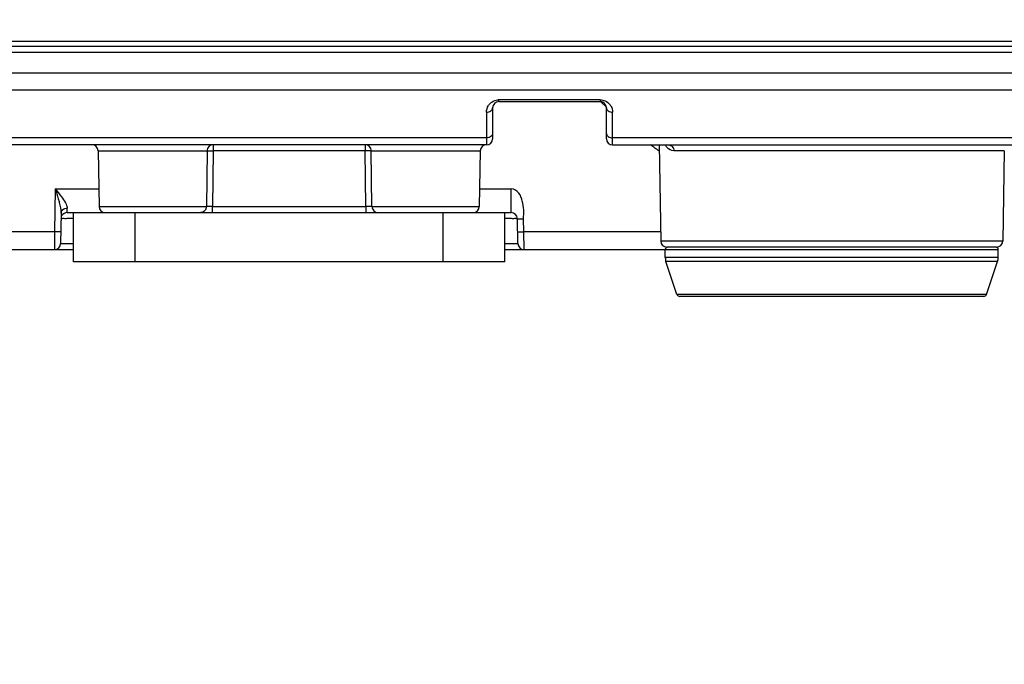
# Model space of a CAD drawing. Units: inches. Extents: x -0.1 to 96.1, y -0.1 to 60.1.
# Drawn here: x 31.7 to 34.8, y 19.6 to 21.6 of the extents above; entities that cross this region are included whole.
import ezdxf

# ---------------------------------------------------------------- set-up
doc = ezdxf.new("R2010")
doc.units = ezdxf.units.IN
doc.header["$MEASUREMENT"] = 0
doc.layers.add('1', color=7, linetype='Continuous')
doc.styles.get("Standard").update_dxf_attribs({"font": 'arial.ttf'})
doc.dimstyles.get("Standard").update_dxf_attribs({"dimtxt": 0.18, "dimasz": 0.18, "dimexe": 0.18, "dimexo": 0.0625, "dimgap": 0.09, "dimtad": 0, "dimtih": 1, "dimtoh": 1, "dimdec": 4, "dimzin": 0, "dimdsep": 46, "dimtxsty": 'Standard', "dimcen": 0.09, "dimadec": 0, "dimazin": 0, "dimtfac": 1, "dimtdec": 4, "dimtofl": 0, "dimtmove": 0, "dimatfit": 3, "dimfxl": 1, "dimtolj": 1, "dimtzin": 0, "dimarcsym": 0})

# ---------------------------------------------------------------- blocks, each defined once
blk = doc.blocks.new('*D88')
at = {"layer": '1', "color": 0, "lineweight": -2, "transparency": 16777216}
for p, q in [((26.5213, 21.0702), (26.5213, 18.0914)), ((36.3481, 21.0702), (36.3481, 18.0914)), ((27.0213, 18.5914), (28.6618, 18.5914)), ((35.8481, 18.5914), (34.2075, 18.5914))]:
    blk.add_line(p, q, dxfattribs=at)
at = {"layer": '1', "color": 0, "transparency": 16777216}
for points in [[(27.0213, 18.6747), (27.0213, 18.508), (26.5213, 18.5914)], [(35.8481, 18.6747), (35.8481, 18.508), (36.3481, 18.5914)]]:
    blk.add_solid(points, dxfattribs=at)
at = {"layer": 'Defpoints', "color": 0, "transparency": 16777216}
for p in [(26.5213, 21.5702), (36.3481, 21.5702), (26.5213, 18.5914)]:
    blk.add_point(p, dxfattribs=at)
at = {"layer": '1', "color": 0, "transparency": 16777216, "insert": (31.4347, 18.5914), "char_height": 0.5, "attachment_point": 5}
blk.add_mtext('\\A1;9.8in. [250mm]', dxfattribs=at)
blk = doc.blocks.new('*D89')
at = {"layer": '1', "color": 0, "lineweight": -2, "transparency": 16777216}
for p, q in [((36.7063, 21.6967), (36.7063, 17.1035)), ((26.5213, 21.0702), (26.5213, 17.1035)), ((27.0213, 17.6035), (28.4911, 17.6035)), ((36.2063, 17.6035), (34.3782, 17.6035))]:
    blk.add_line(p, q, dxfattribs=at)
at = {"layer": '1', "color": 0, "transparency": 16777216}
for points in [[(27.0213, 17.6869), (27.0213, 17.5202), (26.5213, 17.6035)], [(36.2063, 17.6869), (36.2063, 17.5202), (36.7063, 17.6035)]]:
    blk.add_solid(points, dxfattribs=at)
at = {"layer": 'Defpoints', "color": 0, "transparency": 16777216}
for p in [(36.7063, 22.1967), (26.5213, 21.5702), (26.5213, 17.6035)]:
    blk.add_point(p, dxfattribs=at)
at = {"layer": '1', "color": 0, "transparency": 16777216, "insert": (31.4347, 17.6035), "char_height": 0.5, "attachment_point": 5}
blk.add_mtext('\\A1;10.2in. [259mm]', dxfattribs=at)

msp = doc.modelspace()

# ---------------------------------------------------------------- linework, layer by layer
at = {"layer": '1', "linetype": 'Continuous'}
for p, q in [((27.4704, 21.5544), (35.3989, 21.5544)), ((27.4704, 21.5384), (35.3989, 21.5384)), ((35.3841, 21.5184), (27.4853, 21.5184)), ((35.3829, 21.4525), (27.4864, 21.4525)), ((35.3822, 21.3977), (27.4872, 21.3977)), ((33.55, 21.3669), (33.226, 21.3669)), ((33.226, 21.3612), (33.226, 21.3669)), ((33.55, 21.3612), (33.226, 21.3612)), ((33.55, 21.3669), (33.55, 21.3612)), ((33.5695, 21.344), (33.5508, 21.3621)), ((33.1866, 21.3275), (33.1866, 21.2235)), ((33.2063, 21.3416), (33.2063, 21.2431)), ((33.5697, 21.2431), (33.5697, 21.3416)), ((33.5894, 21.2235), (33.5894, 21.3275)), ((33.1866, 21.246), (31.636, 21.246)), ((33.1866, 21.2235), (31.636, 21.2235)), ((32.314, 21.2235), (32.314, 21.2041)), ((32.7995, 21.2235), (32.7995, 21.2041)), ((34.9347, 21.246), (33.5894, 21.246)), ((33.5894, 21.2235), (34.9977, 21.2235)), ((33.7378, 21.2235), (33.7432, 20.916)), ((31.9468, 21.2041), (32.2949, 21.2041)), ((31.9468, 21.2041), (31.9499, 21.0263)), ((32.2949, 21.2041), (32.2924, 21.0263)), ((32.314, 21.2041), (32.3116, 21.0263)), ((32.7995, 21.2041), (32.314, 21.2041)), ((32.8019, 21.0263), (32.7995, 21.2041)), ((32.8185, 21.2041), (33.1666, 21.2041)), ((32.821, 21.0263), (32.8185, 21.2041)), ((33.1666, 21.2041), (33.1635, 21.0263)), ((34.8398, 21.2041), (33.7849, 21.2041)), ((34.8398, 21.2041), (34.8348, 20.916)), ((31.81, 21.0829), (31.8076, 20.9458)), ((31.81, 21.0829), (31.9489, 21.0829)), ((33.1645, 21.0829), (33.2657, 21.0829)), ((33.2657, 21.0069), (33.2657, 21.0829)), ((31.8283, 21.0053), (31.8267, 20.9081)), ((31.8477, 21.0069), (31.848, 21.0211)), ((31.8477, 21.0069), (33.2657, 21.0069)), ((31.8677, 20.8494), (31.8677, 21.0069)), ((31.9499, 21.0263), (32.2924, 21.0263)), ((32.0646, 20.8494), (32.0646, 21.0069)), ((32.3116, 21.0263), (32.8019, 21.0263)), ((32.3116, 21.0069), (32.3116, 21.0263)), ((32.8019, 21.0263), (32.8019, 21.0069)), ((32.821, 21.0263), (33.1635, 21.0263)), ((33.0488, 20.8494), (33.0488, 21.0069)), ((33.2457, 20.8494), (33.2457, 21.0069)), ((33.2868, 20.9081), (33.2854, 20.9876)), ((33.3058, 20.9458), (33.3051, 20.9872)), ((31.8076, 20.9458), (29.1267, 20.9458)), ((31.8076, 20.9458), (31.807, 20.8888)), ((33.7427, 20.9458), (33.3058, 20.9458)), ((33.3065, 20.8888), (33.3058, 20.9458)), ((34.8348, 20.916), (33.7432, 20.916)), ((28.0488, 20.8888), (31.8677, 20.8888)), ((33.2457, 20.8888), (34.8205, 20.8888)), ((33.7575, 20.8637), (33.7575, 20.8888)), ((34.8151, 20.8967), (33.7629, 20.8967)), ((34.8205, 20.8637), (34.8205, 20.8888)), ((33.2457, 20.8494), (31.8677, 20.8494)), ((34.8205, 20.8637), (33.7575, 20.8637)), ((34.8185, 20.8513), (33.7595, 20.8513)), ((33.7946, 20.7459), (33.7595, 20.8513)), ((34.7834, 20.7459), (34.8185, 20.8513)), ((34.7834, 20.7459), (33.7946, 20.7459)), ((34.774, 20.7392), (33.804, 20.7392))]:
    msp.add_line(p, q, dxfattribs=at)
for centre, radius, start, end in [((33.2261, 21.3274), 0.0395, 132.7281, 146.7239), ((33.226, 21.3416), 0.0197, 90, 180), ((33.226, 21.3275), 0.0394, 90.0107, 94.5291), ((33.55, 21.3416), 0.0197, 0, 90), ((33.55, 21.3275), 0.0394, 29.9189, 36.1411), ((31.9271, 21.2038), 0.0197, 1, 90), ((33.1863, 21.2038), 0.0197, 90, 179), ((33.1866, 21.2431), 0.0197, 270, 0), ((33.5894, 21.2431), 0.0197, 180, 270), ((31.8477, 20.9872), 0.0197, 90, 149.3297), ((31.9696, 21.0266), 0.0197, 181, 270), ((33.1438, 21.0266), 0.0197, 270, 359), ((33.2657, 20.9872), 0.0197, 1, 90), ((31.807, 20.9085), 0.0197, 270, 359), ((33.3065, 20.9085), 0.0197, 181, 270), ((33.7629, 20.9164), 0.0197, 181, 270), ((34.8151, 20.9164), 0.0197, 270, 359), ((33.7654, 20.8888), 0.00787, 90, 180), ((34.8126, 20.8888), 0.00787, 0, 90), ((33.7969, 20.8637), 0.0394, 180, 198.4349), ((34.7811, 20.8637), 0.0394, 341.5651, 0), ((33.804, 20.749), 0.00984, 198.4349, 270), ((34.774, 20.749), 0.00984, 270, 341.5651)]:
    msp.add_arc(centre, radius, start, end, dxfattribs=at)
for points in [[(33.1866, 21.3275), (33.1866, 21.335), (33.189, 21.3428), (33.1931, 21.3491)], [(33.55, 21.3669), (33.5551, 21.3669), (33.5603, 21.3659), (33.565, 21.3639)], [(33.565, 21.3639), (33.5716, 21.3612), (33.5776, 21.3565), (33.5818, 21.3507)], [(33.5841, 21.3472), (33.5875, 21.3413), (33.5894, 21.3343), (33.5894, 21.3275)], [(33.7382, 21.2033), (33.7286, 21.2096), (33.7194, 21.2164), (33.7104, 21.2235)], [(31.81, 21.0829), (31.8165, 21.0745), (31.823, 21.0661), (31.8293, 21.0575)], [(31.81, 21.0829), (31.8132, 21.0724), (31.8164, 21.0618), (31.8194, 21.0512)]]:
    msp.add_open_spline(points, degree=3, dxfattribs=at)
for points, knots in [([(33.1993, 21.3565), (33.2008, 21.3578), (33.2076, 21.3632), (33.2163, 21.3662), (33.2229, 21.3668)], [0, 0, 0, 0, 0.231895, 1, 1, 1, 1]), ([(33.1866, 21.3275), (33.1915, 21.3275), (33.2005, 21.3294), (33.2063, 21.3377), (33.2063, 21.3416)], [0, 0, 0, 0, 0.558365, 1, 1, 1, 1]), ([(33.5697, 21.3416), (33.5697, 21.3377), (33.5755, 21.3294), (33.5845, 21.3275), (33.5894, 21.3275)], [0, 0, 0, 0, 0.441635, 1, 1, 1, 1]), ([(33.2063, 21.2601), (33.2063, 21.2562), (33.2005, 21.2479), (33.1915, 21.246), (33.1866, 21.246)], [0, 0, 0, 0, 0.441635, 1, 1, 1, 1]), ([(33.5697, 21.2601), (33.5697, 21.2562), (33.5755, 21.2479), (33.5845, 21.246), (33.5894, 21.246)], [0, 0, 0, 0, 0.441635, 1, 1, 1, 1]), ([(32.314, 21.2235), (32.3092, 21.2235), (32.299, 21.2192), (32.295, 21.2091), (32.2949, 21.2041)], [0, 0, 0, 0, 0.494404, 1, 1, 1, 1]), ([(32.8185, 21.2041), (32.8184, 21.2091), (32.8144, 21.2192), (32.8043, 21.2235), (32.7995, 21.2235)], [0, 0, 0, 0, 0.505596, 1, 1, 1, 1]), ([(33.7849, 21.2041), (33.7768, 21.2041), (33.7656, 21.211), (33.7593, 21.2203), (33.7576, 21.223)], [0, 0, 0, 0, 0.719421, 1, 1, 1, 1]), ([(33.7674, 21.2234), (33.7719, 21.2233), (33.7814, 21.2187), (33.7849, 21.2089), (33.7849, 21.2041)], [0, 0, 0, 0, 0.484747, 1, 1, 1, 1]), ([(32.2949, 21.2041), (32.2958, 21.2042), (32.3022, 21.2042), (32.3085, 21.2042), (32.314, 21.2041)], [0, 0, 0, 0, 0.137126, 1, 1, 1, 1]), ([(32.8185, 21.2041), (32.8177, 21.2042), (32.8113, 21.2042), (32.8049, 21.2042), (32.7995, 21.2041)], [0, 0, 0, 0, 0.137126, 1, 1, 1, 1]), ([(33.3051, 20.9872), (33.3049, 20.9967), (33.307, 21.0157), (33.3016, 21.0437), (33.2929, 21.0706), (33.2749, 21.0829), (33.2657, 21.0829)], [0, 0, 0, 0, 0.252254, 0.504302, 0.755801, 1, 1, 1, 1]), ([(31.8194, 21.0512), (31.8205, 21.0473), (31.8245, 21.0322), (31.8285, 21.0168), (31.8283, 21.0053)], [0, 0, 0, 0, 0.263847, 1, 1, 1, 1]), ([(31.8293, 21.0575), (31.8338, 21.0513), (31.8413, 21.0401), (31.8482, 21.0271), (31.848, 21.0211)], [0, 0, 0, 0, 0.561459, 1, 1, 1, 1]), ([(31.8283, 21.0053), (31.8284, 21.0095), (31.8336, 21.0185), (31.8432, 21.0211), (31.848, 21.0211)], [0, 0, 0, 0, 0.46549, 1, 1, 1, 1]), ([(32.2924, 21.0263), (32.2924, 21.0213), (32.2883, 21.0112), (32.2782, 21.0069), (32.2733, 21.0069)], [0, 0, 0, 0, 0.505051, 1, 1, 1, 1]), ([(32.3116, 21.0263), (32.3094, 21.0262), (32.3031, 21.0262), (32.2967, 21.026), (32.2924, 21.0263)], [0, 0, 0, 0, 0.33577, 1, 1, 1, 1]), ([(32.821, 21.0263), (32.8202, 21.0262), (32.8138, 21.0261), (32.8074, 21.0262), (32.8019, 21.0263)], [0, 0, 0, 0, 0.134262, 1, 1, 1, 1]), ([(32.821, 21.0263), (32.8211, 21.0213), (32.8251, 21.0112), (32.8353, 21.0069), (32.8401, 21.0069)], [0, 0, 0, 0, 0.505051, 1, 1, 1, 1]), ([(31.8667, 20.9877), (31.8612, 20.9877), (31.8515, 20.9878), (31.8408, 20.9875), (31.8339, 20.9878), (31.8312, 20.9872), (31.8281, 20.9884), (31.828, 20.9876)], [0, 0, 0, 0, 0.429215, 0.743671, 0.855273, 0.935506, 1, 1, 1, 1]), ([(33.2854, 20.9876), (33.2854, 20.9884), (33.2823, 20.9872), (33.2796, 20.9878), (33.2728, 20.9875), (33.2621, 20.9878), (33.2525, 20.9877), (33.247, 20.9877)], [0, 0, 0, 0, 0.064618, 0.144821, 0.256471, 0.570908, 1, 1, 1, 1]), ([(33.2854, 20.9876), (33.2854, 20.9871), (33.2885, 20.9877), (33.2915, 20.9869), (33.2981, 20.9872), (33.3026, 20.9872), (33.3051, 20.9872)], [0, 0, 0, 0, 0.077322, 0.293766, 0.618352, 1, 1, 1, 1]), ([(31.8273, 20.9461), (31.8273, 20.9456), (31.8243, 20.9463), (31.8212, 20.9455), (31.8146, 20.9458), (31.8101, 20.9458), (31.8076, 20.9458)], [0, 0, 0, 0, 0.077321, 0.293764, 0.618351, 1, 1, 1, 1]), ([(33.2861, 20.9461), (33.2861, 20.9456), (33.2892, 20.9463), (33.2922, 20.9455), (33.2988, 20.9458), (33.3033, 20.9458), (33.3058, 20.9458)], [0, 0, 0, 0, 0.077321, 0.293764, 0.618351, 1, 1, 1, 1]), ([(31.8267, 20.9081), (31.8267, 20.9079), (31.828, 20.9084), (31.8295, 20.9079), (31.833, 20.9082), (31.8397, 20.908), (31.8513, 20.9081), (31.8613, 20.908), (31.8671, 20.908)], [0, 0, 0, 0, 0.016252, 0.064722, 0.145073, 0.256896, 0.571468, 1, 1, 1, 1]), ([(33.2459, 20.908), (33.2518, 20.908), (33.2618, 20.9081), (33.2736, 20.908), (33.2803, 20.9082), (33.2839, 20.9079), (33.2854, 20.9084), (33.2868, 20.9079), (33.2868, 20.9081)], [0, 0, 0, 0, 0.428703, 0.743284, 0.855047, 0.9354, 0.983821, 1, 1, 1, 1])]:
    msp.add_open_spline(points, degree=3, knots=knots, dxfattribs=at)

# ---------------------------------------------------------------- dimensions: what is measured, and where the dimension line sits
at = {"layer": '1'}
for base, p1, picture, middle in [((26.5213, 17.6035), (36.7063, 22.1967), '*D89', (31.4347, 17.6035)), ((26.5213, 18.5914), (36.3481, 21.5702), '*D88', (31.4347, 18.5914))]:
    dim = msp.add_linear_dim(base=base, p1=p1, p2=(26.5213, 21.5702), angle=180, dimstyle='Standard', override={"dimtxt": 0.5, "dimasz": 0.5, "dimexe": 0.5, "dimexo": 0.5, "dimgap": 0.5, "dimdec": 1, "dimpost": 'in.', "dimcen": 0.5, "dimtdec": 1, "dimatfit": 0}, dxfattribs=at)
    dim.commit()
    dim.dimension.update_dxf_attribs({"geometry": picture, "text_midpoint": middle, "dimtype": 160})

doc.saveas('drawing.dxf')
